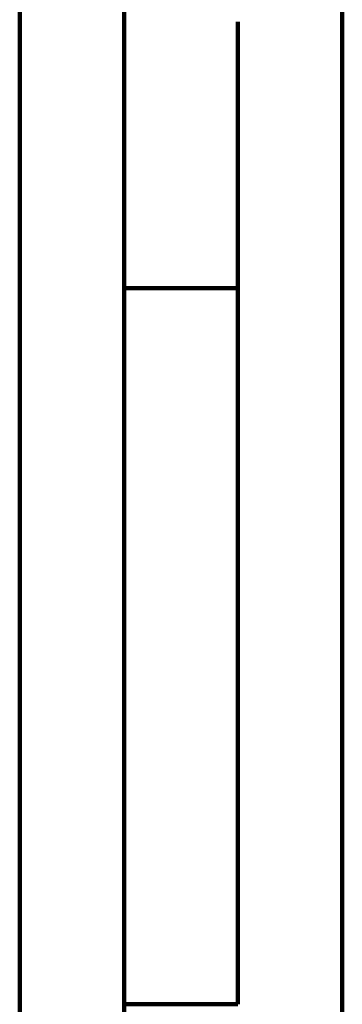
# Model space of a CAD drawing. Units: millimetres. Extents: x -796 to 4773, y 220 to 4753.
# Drawn here: x 1879 to 1896, y 2165 to 2217 of the extents above; entities that cross this region are included whole.
import ezdxf

# ---------------------------------------------------------------- set-up
doc = ezdxf.new("R2010")
doc.units = ezdxf.units.MM
doc.header["$MEASUREMENT"] = 0
doc.layers.add('cistern', color=7, linetype='Continuous')

# ---------------------------------------------------------------- blocks, each defined once
blk = doc.blocks.new('block 532')
at = {"layer": 'cistern', "color": 7, "lineweight": 120, "true_color": 0xffffff}
blk.add_lwpolyline([(1890.62, 2165.442), (1884.658, 2165.442)], dxfattribs=at)
blk = doc.blocks.new('block 537')
at = {"layer": 'cistern', "color": 7, "lineweight": 120, "true_color": 0xffffff}
blk.add_lwpolyline([(1879.192, 2136.059), (1879.192, 2261.609)], dxfattribs=at)
blk = doc.blocks.new('block 541')
at = {"layer": 'cistern', "color": 7, "lineweight": 120, "true_color": 0xffffff}
blk.add_lwpolyline([(1884.658, 2202.948), (1890.62, 2202.948)], dxfattribs=at)
blk = doc.blocks.new('block 545')
at = {"layer": 'cistern', "color": 7, "lineweight": 120, "true_color": 0xffffff}
blk.add_lwpolyline([(1884.658, 2122.51), (1884.658, 2326.289)], dxfattribs=at)
blk = doc.blocks.new('block 550')
at = {"layer": 'cistern', "color": 7, "lineweight": 120, "true_color": 0xffffff}
blk.add_lwpolyline([(1890.62, 2216.894), (1890.62, 2165.442)], dxfattribs=at)
blk = doc.blocks.new('block 556')
at = {"layer": 'cistern', "color": 7, "lineweight": 120, "true_color": 0xffffff}
blk.add_lwpolyline([(1896.086, 2136.059), (1896.086, 2261.609)], dxfattribs=at)

msp = doc.modelspace()

# ---------------------------------------------------------------- block references
at = {"layer": 'cistern'}
for name in ['block 545', 'block 537', 'block 556', 'block 550', 'block 541', 'block 532']:
    msp.add_blockref(name, (0, 0), dxfattribs=at)

doc.saveas('drawing.dxf')
